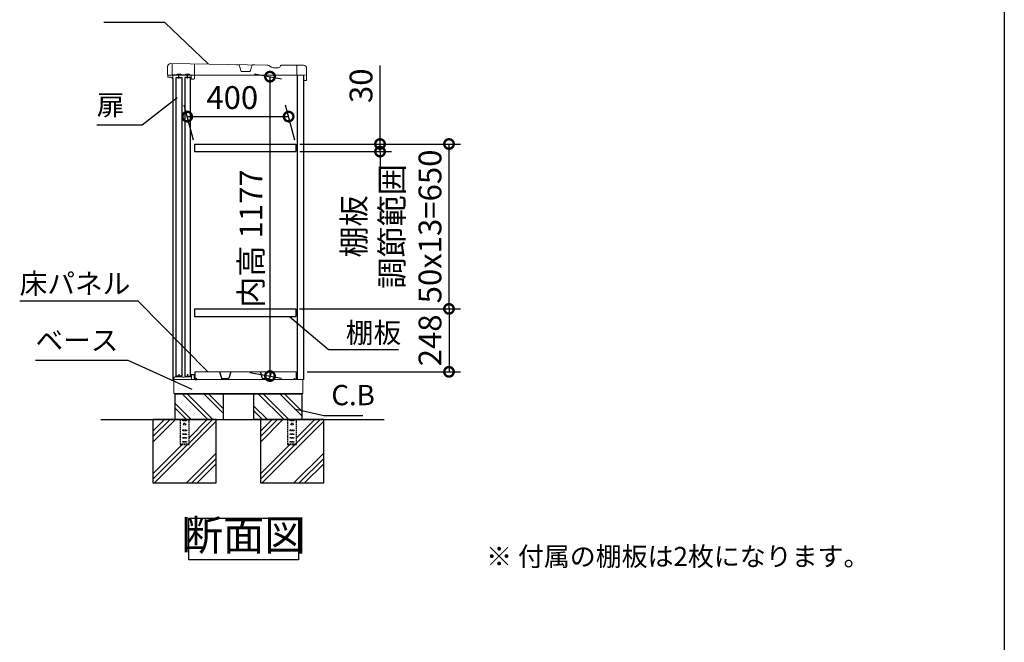
# Model space of a CAD drawing. Extents: x -1468 to 10600, y 6860 to 15353.
# Drawn here: x 6714 to 10598, y 9314 to 11769 of the extents above; entities that cross this region are included whole.
import ezdxf

# ---------------------------------------------------------------- set-up
doc = ezdxf.new("R2010")
doc.units = 0
doc.header["$LTSCALE"] = 20
doc.header["$PDMODE"] = 3
doc.header["$PDSIZE"] = 2
doc.linetypes.add('HIDDEN', pattern=[0.375, 0.25, -0.125])
doc.layers.get('0').update_dxf_attribs({"linetype": 'CONTINUOUS'})
doc.layers.get('DEFPOINTS').update_dxf_attribs({"linetype": 'CONTINUOUS'})
for name, color, linetype in [('仕様書枠', 230, 'CONTINUOUS'), ('寸法', 4, 'CONTINUOUS'), ('文字', 7, 'CONTINUOUS'), ('点線', 2, 'HIDDEN'), ('細線', 5, 'CONTINUOUS'), ('部品1', 7, 'CONTINUOUS'), ('Ｇ．Ｌ', 30, 'CONTINUOUS')]:
    doc.layers.add(name, color=color, linetype=linetype)
doc.styles.add('STYLE1', font='isocp.shx', dxfattribs={"bigfont": 'bigfont.shx'})
doc.styles.add('STYLE2', font='MS PGothic.ttf')
doc.dimstyles.new('INABA_S20G', dxfattribs={"dimscale": 20, "dimtxt": 3, "dimasz": 2.5, "dimexe": 1.5, "dimexo": 0.5, "dimgap": 1, "dimtad": 3, "dimdec": 1, "dimdsep": 46, "dimtxsty": 'STYLE1', "dimblk1": 'DOTSMALL', "dimblk2": 'DOTSMALL', "dimsah": 1, "dimcen": 0, "dimclrt": 7, "dimadec": 0, "dimazin": 0, "dimtfac": 1, "dimtdec": 1, "dimtmove": 0, "dimatfit": 3, "dimldrblk": 'DOTSMALL', "dimfxl": 1, "dimtolj": 1, "dimtzin": 0, "dimarcsym": 0})
doc.dimstyles.new('INABA_S30G', dxfattribs={"dimscale": 30, "dimtxt": 3, "dimasz": 2.5, "dimexe": 1.5, "dimexo": 0.5, "dimgap": 1, "dimtad": 3, "dimdec": 1, "dimdsep": 46, "dimtxsty": 'STYLE1', "dimblk1": 'DOTSMALL', "dimblk2": 'DOTSMALL', "dimsah": 1, "dimcen": 0, "dimclrt": 7, "dimadec": 0, "dimazin": 0, "dimtfac": 1, "dimtdec": 4, "dimtix": 1, "dimtmove": 0, "dimatfit": 3, "dimldrblk": 'DOTSMALL', "dimfxl": 1, "dimtolj": 1, "dimtzin": 0, "dimarcsym": 0})

# ---------------------------------------------------------------- blocks, each defined once
blk = doc.blocks.new('_DOTSMALL')
at = {"color": 0, "linetype": 'ByBlock', "ltscale": 50, "const_width": 0.5}
blk.add_lwpolyline([(-0.0625, 0, 1), (0.0625, 0, 1)], format="xyb", close=True, dxfattribs=at)
blk = doc.blocks.new('*D74')
at = {"layer": 'DEFPOINTS', "color": 0, "ltscale": 50}
for p in [(7624.4, 11557.6), (7606.6, 10380.6), (7701, 10363.9)]:
    blk.add_point(p, dxfattribs=at)
at = {"layer": '寸法', "color": 0, "lineweight": -2, "ltscale": 50}
for p, q in [((7639.4, 11554.9), (7746, 11536.1)), ((7701, 11544), (7701, 10363.9)), ((7621.6, 10377.9), (7746, 10356))]:
    blk.add_line(p, q, dxfattribs=at)
at = {"layer": '寸法', "color": 0, "lineweight": -2, "ltscale": 50, "xscale": 75, "yscale": 75, "zscale": 75}
for p, rotation in [((7701, 11544), 90), ((7701, 10363.9), 270)]:
    blk.add_blockref('_DOTSMALL', p, dxfattribs=dict(at, rotation=rotation))
at = {"layer": '寸法', "color": 7, "ltscale": 50, "insert": (7626, 10905.7), "char_height": 90, "attachment_point": 5, "rotation": 90, "style": 'STYLE1'}
blk.add_mtext('\\A1;内高 1177', dxfattribs=at)
blk = doc.blocks.new('*D75')
at = {"layer": 'DEFPOINTS', "color": 0, "ltscale": 50}
for p in [(7774.6, 11386.6), (7403.5, 11278.6), (7803.5, 11278.6)]:
    blk.add_point(p, dxfattribs=at)
at = {"layer": '寸法', "color": 0, "lineweight": -2, "ltscale": 50}
for p, q in [((7399.5, 11293.6), (7362.5, 11431.6)), ((7799.5, 11293.6), (7762.5, 11431.6)), ((7374.6, 11386.6), (7774.6, 11386.6))]:
    blk.add_line(p, q, dxfattribs=at)
at = {"layer": '寸法', "color": 0, "lineweight": -2, "ltscale": 50, "xscale": 75, "yscale": 75, "zscale": 75, "rotation": 180}
blk.add_blockref('_DOTSMALL', (7374.6, 11386.6), dxfattribs=at)
at = {"layer": '寸法', "color": 0, "lineweight": -2, "ltscale": 50, "xscale": 75, "yscale": 75, "zscale": 75}
blk.add_blockref('_DOTSMALL', (7774.6, 11386.6), dxfattribs=at)
at = {"layer": '寸法', "color": 7, "ltscale": 50, "insert": (7552.2, 11461.6), "char_height": 90, "attachment_point": 5, "style": 'STYLE1'}
blk.add_mtext('\\A1;400', dxfattribs=at)
blk = doc.blocks.new('*D76')
at = {"layer": 'DEFPOINTS', "color": 0, "ltscale": 50}
for p in [(7803.5, 11278.6), (8407.2, 11278.6), (7803, 10628.6)]:
    blk.add_point(p, dxfattribs=at)
at = {"layer": '寸法', "color": 0, "lineweight": -2, "ltscale": 50}
for p, q in [((7818.5, 11278.6), (8452.2, 11278.6)), ((8407.2, 10628.6), (8407.2, 11278.6)), ((7818, 10628.6), (8452.2, 10628.6))]:
    blk.add_line(p, q, dxfattribs=at)
at = {"layer": '寸法', "color": 0, "lineweight": -2, "ltscale": 50, "xscale": 75, "yscale": 75, "zscale": 75}
for p, rotation in [((8407.2, 11278.6), 90), ((8407.2, 10628.6), 270)]:
    blk.add_blockref('_DOTSMALL', p, dxfattribs=dict(at, rotation=rotation))
at = {"layer": '寸法', "color": 7, "ltscale": 50, "insert": (8182.2, 10953.6), "char_height": 90, "attachment_point": 5, "rotation": 90, "style": 'STYLE1'}
blk.add_mtext('\\A1;棚板\\P調節範囲\\P50x13=650', dxfattribs=at)
blk = doc.blocks.new('*D77')
at = {"layer": 'DEFPOINTS', "color": 0, "ltscale": 50}
for p in [(7803, 10628.6), (7833.1, 10380.6), (8407.2, 10380.6)]:
    blk.add_point(p, dxfattribs=at)
at = {"layer": '寸法', "color": 0, "lineweight": -2, "ltscale": 50}
for p, q in [((7818, 10628.6), (8452.2, 10628.6)), ((8407.2, 10628.6), (8407.2, 10380.6)), ((7848.1, 10380.6), (8452.2, 10380.6))]:
    blk.add_line(p, q, dxfattribs=at)
at = {"layer": '寸法', "color": 0, "lineweight": -2, "ltscale": 50, "xscale": 75, "yscale": 75, "zscale": 75}
for p, rotation in [((8407.2, 10628.6), 90), ((8407.2, 10380.6), 270)]:
    blk.add_blockref('_DOTSMALL', p, dxfattribs=dict(at, rotation=rotation))
at = {"layer": '寸法', "color": 7, "ltscale": 50, "insert": (8332.2, 10504.6), "char_height": 90, "attachment_point": 5, "rotation": 90, "style": 'STYLE1'}
blk.add_mtext('\\A1;248', dxfattribs=at)
blk = doc.blocks.new('*D78')
at = {"layer": 'DEFPOINTS', "color": 0, "ltscale": 50}
for p in [(7803.5, 11278.6), (7803.5, 11248.6), (8135.1, 11248.6)]:
    blk.add_point(p, dxfattribs=at)
at = {"layer": '寸法', "color": 0, "lineweight": -2, "ltscale": 50}
for p, q in [((8135.1, 11278.6), (8135.1, 11587.6)), ((7818.5, 11278.6), (8180.1, 11278.6)), ((8135.1, 11248.6), (8135.1, 11278.6)), ((7818.5, 11248.6), (8180.1, 11248.6)), ((8135.1, 11248.6), (8135.1, 11173.6))]:
    blk.add_line(p, q, dxfattribs=at)
at = {"layer": '寸法', "color": 0, "lineweight": -2, "ltscale": 50, "xscale": 75, "yscale": 75, "zscale": 75}
for p, rotation in [((8135.1, 11278.6), 270), ((8135.1, 11248.6), 90)]:
    blk.add_blockref('_DOTSMALL', p, dxfattribs=dict(at, rotation=rotation))
at = {"layer": '寸法', "color": 7, "ltscale": 50, "insert": (8060.1, 11508.1), "char_height": 90, "attachment_point": 5, "rotation": 90, "style": 'STYLE1'}
blk.add_mtext('\\A1;30', dxfattribs=at)

msp = doc.modelspace()

# ---------------------------------------------------------------- linework, layer by layer
at = {"color": 7, "linetype": 'Continuous', "lineweight": 15}
for p, q in [((7401.64, 10370.56), (7391.14, 10370.56)), ((7404.54, 10380.56), (7804.54, 10380.56)), ((7318.14, 10350.56), (7806.64, 10350.56)), ((7322.14, 10356.99), (7322.14, 10350.56)), ((7326.91, 10360.41), (7322.63, 10357.85)), ((7343.89, 10360.56), (7327.42, 10360.56)), ((7355.32, 10359.56), (7343.89, 10360.56)), ((7362.96, 10359.56), (7355.32, 10359.56)), ((7374.39, 10360.56), (7362.96, 10359.56)), ((7389.14, 10360.56), (7374.39, 10360.56)), ((7389.64, 10369.06), (7389.64, 10361.06)), ((7391.14, 10350.56), (7391.14, 10367.56)), ((7392.64, 10369.06), (7400.64, 10369.06)), ((7402.14, 10367.56), (7402.14, 10366.56)), ((7402.14, 10366.56), (7402.14, 10350.56)), ((7403.14, 10366.56), (7403.14, 10369.06)), ((7804.54, 10350.56), (7833.14, 10350.56))]:
    msp.add_line(p, q, dxfattribs=at)
for centre, radius, start, end in [((7391.14, 10369.06), 1.5, 90, 180), ((7401.64, 10369.06), 1.5, 0, 90), ((7323.14, 10356.99), 1, 120.96376, 180), ((7327.42, 10359.56), 1, 90, 120.96376), ((7389.14, 10361.06), 0.5, 270, 0), ((7392.64, 10367.56), 1.5, 90, 180), ((7400.64, 10367.56), 1.5, 0, 90)]:
    msp.add_arc(centre, radius, start, end, dxfattribs=at)
at = {"layer": '仕様書枠', "ltscale": 50}
msp.add_line((10597.65, 15353.47), (10597.65, 7024.27), dxfattribs=at)
at = {"layer": '点線'}
for p, q in [((7346.64, 10192.56), (7346.64, 10094.06)), ((7356.64, 10190.06), (7371.64, 10190.06)), ((7356.64, 10187.06), (7356.64, 10190.06)), ((7371.64, 10187.06), (7356.64, 10187.06)), ((7371.64, 10190.06), (7371.64, 10187.06)), ((7381.64, 10094.06), (7381.64, 10192.56)), ((7770.64, 10192.56), (7770.64, 10094.06)), ((7780.64, 10190.06), (7795.64, 10190.06)), ((7780.64, 10187.06), (7780.64, 10190.06)), ((7795.64, 10187.06), (7780.64, 10187.06)), ((7795.64, 10190.06), (7795.64, 10187.06)), ((7805.64, 10094.06), (7805.64, 10192.56)), ((7356.64, 10151.56), (7371.64, 10151.56)), ((7356.64, 10148.56), (7356.64, 10151.56)), ((7371.64, 10148.56), (7356.64, 10148.56)), ((7371.64, 10151.56), (7371.64, 10148.56)), ((7780.64, 10151.56), (7795.64, 10151.56)), ((7780.64, 10148.56), (7780.64, 10151.56)), ((7795.64, 10148.56), (7780.64, 10148.56)), ((7795.64, 10151.56), (7795.64, 10148.56)), ((7356.64, 10136.56), (7371.64, 10136.56)), ((7356.64, 10133.56), (7356.64, 10136.56)), ((7371.64, 10133.56), (7356.64, 10133.56)), ((7356.64, 10121.56), (7371.64, 10121.56)), ((7356.64, 10118.56), (7356.64, 10121.56)), ((7371.64, 10118.56), (7356.64, 10118.56)), ((7356.64, 10106.56), (7371.64, 10106.56)), ((7356.64, 10103.56), (7356.64, 10106.56)), ((7371.64, 10103.56), (7356.64, 10103.56)), ((7371.64, 10136.56), (7371.64, 10133.56)), ((7371.64, 10121.56), (7371.64, 10118.56)), ((7371.64, 10106.56), (7371.64, 10103.56)), ((7780.64, 10136.56), (7795.64, 10136.56)), ((7780.64, 10133.56), (7780.64, 10136.56)), ((7795.64, 10133.56), (7780.64, 10133.56)), ((7780.64, 10121.56), (7795.64, 10121.56)), ((7780.64, 10118.56), (7780.64, 10121.56)), ((7795.64, 10118.56), (7780.64, 10118.56)), ((7780.64, 10106.56), (7795.64, 10106.56)), ((7780.64, 10103.56), (7780.64, 10106.56)), ((7795.64, 10103.56), (7780.64, 10103.56)), ((7795.64, 10136.56), (7795.64, 10133.56)), ((7795.64, 10121.56), (7795.64, 10118.56)), ((7795.64, 10106.56), (7795.64, 10103.56)), ((7346.64, 10096.36), (7381.64, 10096.36)), ((7346.64, 10094.06), (7381.64, 10094.06)), ((7770.64, 10096.36), (7805.64, 10096.36)), ((7770.64, 10094.06), (7805.64, 10094.06))]:
    msp.add_line(p, q, dxfattribs=at)
for centre in [(7364.14, 10174.56), (7788.14, 10174.56)]:
    msp.add_circle(centre, 4, dxfattribs=at)
at = {"layer": '細線'}
for p, q in [((7456.36, 10192.56), (7356.36, 10292.56)), ((7473.14, 10194.6), (7375.18, 10292.56)), ((7516.14, 10217.29), (7440.88, 10292.56)), ((7516.14, 10236.12), (7459.71, 10292.56)), ((7756.36, 10192.56), (7656.36, 10292.56)), ((7775.18, 10192.56), (7675.18, 10292.56)), ((7826.14, 10207.29), (7740.88, 10292.56)), ((7826.14, 10226.12), (7759.7, 10292.56)), ((7390.66, 10192.56), (7326.14, 10257.08)), ((7371.84, 10192.56), (7326.14, 10238.25)), ((7690.66, 10192.56), (7636.14, 10247.08)), ((7671.84, 10192.56), (7636.14, 10228.25))]:
    msp.add_line(p, q, dxfattribs=at)
at = {"layer": '細線', "ltscale": 50}
for p, q in [((7285.48, 10192.56), (7239.14, 10146.22)), ((7306.69, 10192.56), (7239.14, 10125.01)), ((7327.91, 10192.56), (7239.14, 10103.79)), ((7489.14, 10185.88), (7245.82, 9942.56)), ((7453.39, 10192.56), (7381.64, 10120.8)), ((7474.61, 10192.56), (7381.64, 10099.59)), ((7709.48, 10192.56), (7663.14, 10146.22)), ((7730.69, 10192.56), (7663.14, 10125.01)), ((7751.91, 10192.56), (7663.14, 10103.79)), ((7913.14, 10185.88), (7669.82, 9942.56)), ((7877.39, 10192.56), (7805.64, 10120.8)), ((7898.61, 10192.56), (7805.64, 10099.59)), ((7354.89, 10094.06), (7239.14, 9978.3)), ((7376.11, 10094.06), (7239.14, 9957.09)), ((7489.14, 10060.39), (7371.31, 9942.56)), ((7778.89, 10094.06), (7663.14, 9978.3)), ((7800.11, 10094.06), (7663.14, 9957.09)), ((7913.14, 10060.39), (7795.31, 9942.56)), ((7489.14, 10039.18), (7392.52, 9942.56)), ((7913.14, 10039.18), (7816.52, 9942.56)), ((7489.14, 10017.96), (7413.73, 9942.56)), ((7913.14, 10017.96), (7837.73, 9942.56))]:
    msp.add_line(p, q, dxfattribs=at)
at = {"layer": '部品1', "lineweight": 15}
for p, q in [((7297.35, 11583.49), (7297.12, 11551.69)), ((7689.16, 11589.97), (7309.43, 11595.41)), ((7696.64, 11587.91), (7707.06, 11581.79)), ((7719.53, 11578.36), (7731.19, 11578.27)), ((7741.19, 11583.95), (7742.74, 11586.59)), ((7833.41, 11588.95), (7747.96, 11589.56)), ((7845, 11530.07), (7845.33, 11576.87)), ((7297.57, 11543.49), (7297.61, 11549.99)), ((7309.66, 11542.4), (7298.56, 11542.48)), ((7318.52, 11535.34), (7317.55, 11535.35)), ((7393.01, 11534.81), (7400.01, 11534.77)), ((7843.79, 11528.88), (7836.19, 11528.93))]:
    msp.add_line(p, q, dxfattribs=at)
at = {"layer": '部品1', "lineweight": 0}
for p, q in [((7315.43, 11595.36), (7315.14, 11553.97)), ((7403.03, 11537.74), (7403.43, 11594.74)), ((7579.54, 11590.62), (7569.41, 11590.69)), ((7587.25, 11564.42), (7579.54, 11590.62)), ((7631.28, 11590.26), (7623.21, 11564.17)), ((7641.41, 11590.19), (7631.28, 11590.26)), ((7807.14, 11550.74), (7807.41, 11589.14)), ((7332.17, 11550.84), (7318.12, 11550.94)), ((7335.9, 11554.52), (7348.4, 11554.43)), ((7366.17, 11550.6), (7352.07, 11550.7)), ((7369.89, 11554.28), (7382.39, 11554.19)), ((7388.82, 11550.44), (7386.07, 11550.46)), ((7390.03, 11537.84), (7390.11, 11549.14)), ((7622.72, 11563.82), (7587.73, 11564.06)), ((7845.14, 11550.47), (7807.14, 11550.74))]:
    msp.add_line(p, q, dxfattribs=at)
at = {"layer": '部品1', "lineweight": 0, "ltscale": 0.8}
msp.add_line((7298.12, 11550.48), (7309.71, 11550.4), dxfattribs=at)
at = {"layer": '部品1', "linetype": 'Continuous', "lineweight": 15}
for p, q in [((7318.14, 11550.56), (7318.14, 10350.56)), ((7318.14, 11550.56), (7833.14, 11550.56)), ((7321.14, 10295.56), (7321.14, 10350.56)), ((7831.14, 10350.56), (7831.14, 10295.56)), ((7321.14, 10295.56), (7831.14, 10295.56)), ((7322.14, 10295.56), (7322.64, 10295.56)), ((7322.64, 10295.56), (7323.64, 10295.56)), ((7827.14, 10292.56), (7325.14, 10292.56)), ((7827.14, 10295.56), (7827.14, 10292.56))]:
    msp.add_line(p, q, dxfattribs=at)
at = {"layer": '部品1', "linetype": 'Continuous', "lineweight": -3, "ltscale": 2}
for p, q in [((7318.14, 11535.46), (7318.14, 10350.56)), ((7833.14, 11550.56), (7833.14, 10350.56)), ((7325.14, 10295.56), (7325.14, 10292.56)), ((7325.14, 10295.56), (7325.14, 10292.56))]:
    msp.add_line(p, q, dxfattribs=at)
at = {"layer": '部品1', "ltscale": 2}
for p, q in [((7352.07, 11550.7), (7332.17, 11550.84)), ((7386.07, 11550.46), (7366.17, 11550.6)), ((7403.53, 11278.56), (7403.53, 11248.56)), ((7803.53, 11278.56), (7803.53, 11248.56)), ((7403.53, 10628.56), (7403.53, 10598.56)), ((7803.53, 10628.56), (7803.53, 10598.56)), ((7501.91, 10380.56), (7509.75, 10355.13)), ((7547.18, 10380.56), (7539.33, 10355.13)), ((7661.91, 10380.56), (7669.75, 10355.13)), ((7707.18, 10380.56), (7699.33, 10355.13)), ((7510.52, 10354.56), (7538.56, 10354.56)), ((7670.52, 10354.56), (7698.56, 10354.56))]:
    msp.add_line(p, q, dxfattribs=at)
at = {"layer": '部品1', "ltscale": 50}
for p, q in [((7342.02, 11536.47), (7342.12, 11550.77)), ((7376.02, 11536.23), (7376.12, 11550.53)), ((7809.14, 10350.56), (7809.14, 11550.56)), ((7835, 11530.14), (7835.04, 11536.94)), ((7342.14, 10371.56), (7342.14, 10360.56)), ((7376.14, 10371.56), (7376.14, 10360.56)), ((7404.54, 10380.56), (7404.54, 10350.56)), ((7804.54, 10380.56), (7804.54, 10350.56)), ((7404.54, 10350.56), (7411.54, 10350.56)), ((7411.54, 10350.56), (7411.54, 10355.56)), ((7797.54, 10350.56), (7797.54, 10355.56)), ((7804.54, 10350.56), (7797.54, 10350.56)), ((7326.14, 10292.56), (7326.14, 10192.56)), ((7516.14, 10292.56), (7516.14, 10192.56)), ((7516.14, 10292.56), (7516.14, 10192.56)), ((7636.14, 10292.56), (7636.14, 10192.56)), ((7636.14, 10292.56), (7636.14, 10192.56)), ((7826.14, 10292.56), (7826.14, 10192.56)), ((7827.14, 10192.56), (7636.14, 10192.56))]:
    msp.add_line(p, q, dxfattribs=at)
at = {"layer": '部品1', "ltscale": 5}
for p, q in [((7403.53, 11278.56), (7803.53, 11278.56)), ((7403.53, 11248.56), (7803.53, 11248.56)), ((7403.53, 10628.56), (7803.53, 10628.56)), ((7403.53, 10598.56), (7803.53, 10598.56))]:
    msp.add_line(p, q, dxfattribs=at)
at = {"layer": '部品1', "ltscale": 50}
for points in [[(7331.14, 11540.46), (7353.14, 11540.46), (7353.14, 10364.06), (7331.14, 10364.06)], [(7365.14, 10364.06), (7387.14, 10364.06), (7387.14, 11540.46), (7365.14, 11540.46)], [(7239.14, 9942.56), (7489.14, 9942.56), (7489.14, 10192.56), (7239.14, 10192.56)], [(7663.14, 9942.56), (7913.14, 9942.56), (7913.14, 10192.56), (7663.14, 10192.56)], [(7380.63, 9803.37), (7813.57, 9803.37), (7813.57, 9639), (7380.63, 9639)]]:
    msp.add_lwpolyline(points, close=True, dxfattribs=at)
at = {"layer": '部品1', "lineweight": 15}
for centre, radius, start, end in [((7309.35, 11583.41), 12, 89.59547, 179.59547), ((7689.04, 11574.97), 15, 59.59547, 89.59547), ((7719.71, 11603.36), 25, 239.59547, 269.59547), ((7731.27, 11589.77), 11.5, 269.59547, 329.59547), ((7747.92, 11583.56), 6, 89.59547, 149.59547), ((7833.33, 11576.95), 12, 359.59547, 89.59547), ((7298.32, 11551.68), 1.2, 179.59547, 269.59547), ((7298.57, 11543.48), 1, 179.59547, 269.60609), ((7298.11, 11549.98), 0.5, 89.47737, 179.59547), ((7309.61, 11535.4), 7, 10.40221, 89.59547), ((7309.61, 11535.4), 15, 54.37929, 89.61704), ((7317.55, 11536.35), 1, 186.77605, 269.59547), ((7836.2, 11530.13), 1.2, 179.59547, 269.59547), ((7843.8, 11530.08), 1.2, 269.59547, 359.59547)]:
    msp.add_arc(centre, radius, start, end, dxfattribs=at)
at = {"layer": '部品1', "lineweight": 0}
for centre, radius, start, end in [((7318.14, 11553.94), 3, 179.55445, 269.59547), ((7332.19, 11553.04), 2.2, 269.59547, 359.59547), ((7335.89, 11553.02), 1.5, 89.59547, 179.59547), ((7348.38, 11552.93), 1.5, 359.59547, 89.59547), ((7352.08, 11552.9), 2.2, 179.59547, 269.59547), ((7366.18, 11552.8), 2.2, 269.59547, 359.59547), ((7369.88, 11552.78), 1.5, 89.59547, 179.59547), ((7382.38, 11552.69), 1.5, 359.59547, 89.59547), ((7386.08, 11552.66), 2.2, 179.59547, 269.59547), ((7388.81, 11549.14), 1.3, 359.59547, 89.59547), ((7393.03, 11537.81), 3, 179.59547, 226.76204), ((7393.03, 11537.81), 3, 226.76204, 269.59547), ((7400.03, 11537.77), 3, 269.59547, 312.4289), ((7400.03, 11537.77), 3, 312.4289, 359.59547), ((7587.73, 11564.56), 0.5, 196.39384, 269.59547), ((7622.73, 11564.32), 0.5, 269.59547, 342.7971)]:
    msp.add_arc(centre, radius, start, end, dxfattribs=at)
at = {"layer": '部品1', "ltscale": 2}
for centre, start, end in [((7510.52, 10355.36), 196.09082, 270), ((7538.56, 10355.36), 270, 343.90918), ((7670.52, 10355.36), 196.09082, 270), ((7698.56, 10355.36), 270, 343.90918)]:
    msp.add_arc(centre, 0.8, start, end, dxfattribs=at)
at = {"layer": '部品1', "lineweight": 15}
msp.add_open_spline([(7316.56, 11536.23), (7316.56, 11536.24), (7316.56, 11536.25), (7316.55, 11536.33), (7316.54, 11536.42), (7316.52, 11536.5), (7316.51, 11536.58), (7316.5, 11536.64), (7316.5, 11536.67)], degree=3, knots=[0, 0, 0, 0, 0.2645555, 0.5200598, 0.6434929, 0.764124, 0.8825122, 1, 1, 1, 1], dxfattribs=at)
at = {"layer": 'Ｇ．Ｌ', "ltscale": 50}
msp.add_line((7033.94, 10192.56), (8150.88, 10192.56), dxfattribs=at)

# ---------------------------------------------------------------- texts
at = {"layer": '寸法', "color": 7, "ltscale": 50, "char_height": 80, "attachment_point": 4, "style": 'STYLE1'}
for s, insert in [('扉', (7017.72, 11422.33)), ('\\A1;床パネル', (6713.74, 10728.56)), ('棚板', (8000.29, 10524.56)), ('ベース', (6775.66, 10494.56)), ('C.B', (7943.08, 10278.54))]:
    msp.add_mtext(s, dxfattribs=dict(at, insert=insert))
at = {"layer": '文字', "color": 7, "ltscale": 50, "style": 'STYLE2'}
msp.add_text('※ 付属の棚板は2枚になります。', height=75, dxfattribs=at).set_placement((8553.68, 9615.31))
at = {"layer": '部品1', "color": 7, "ltscale": 50, "insert": (7597.1, 9721.19), "char_height": 120, "attachment_point": 5, "style": 'STYLE1'}
msp.add_mtext('断面図', dxfattribs=at)

# ---------------------------------------------------------------- dimensions: what is measured, and where the dimension line sits
at = {"layer": '寸法', "ltscale": 50}
dim = msp.add_linear_dim(base=(8135.1, 11248.56), p1=(7803.53, 11278.56), p2=(7803.53, 11248.56), angle=90, dimstyle='INABA_S30G', dxfattribs=at)
dim.commit()
dim.dimension.update_dxf_attribs({"geometry": '*D78', "text_midpoint": (8135.1, 11508.09), "dimtype": 160})
dim = msp.add_linear_dim(base=(7701.03, 10363.9), p1=(7624.4, 11557.56), p2=(7606.57, 10380.56), angle=90, text='内高 <>', dimstyle='INABA_S30G', dxfattribs=at)
dim.commit()
dim.dimension.update_dxf_attribs({"geometry": '*D74', "text_midpoint": (7701.03, 10905.73), "dimtype": 160})
dim = msp.add_linear_dim(base=(7774.57, 11386.63), p1=(7403.53, 11278.56), p2=(7803.53, 11278.56), dimstyle='INABA_S30G', dxfattribs=at)
dim.commit()
dim.dimension.update_dxf_attribs({"geometry": '*D75', "text_midpoint": (7552.25, 11386.63), "dimtype": 160})
dim = msp.add_linear_dim(base=(8407.16, 11278.56), p1=(7803.04, 10628.56), p2=(7803.53, 11278.56), angle=90, text='棚板\\P調節範囲\\P50x13=<>', dimstyle='INABA_S30G', dxfattribs=at)
dim.commit()
dim.dimension.update_dxf_attribs({"geometry": '*D76', "text_midpoint": (8182.16, 10953.56)})
dim = msp.add_linear_dim(base=(8407.16, 10380.56), p1=(7803.04, 10628.56), p2=(7833.14, 10380.56), angle=90, dimstyle='INABA_S30G', dxfattribs=at)
dim.commit()
dim.dimension.update_dxf_attribs({"geometry": '*D77', "text_midpoint": (8332.15, 10504.56)})

# ---------------------------------------------------------------- leaders
at = {"layer": '寸法', "ltscale": 50, "has_arrowhead": 0, "annotation_type": 0, "has_hookline": 1}
for points, dimstyle, hookline_direction, text_width in [([(7456.68, 11594.37), (7286.27, 11757.9), (7236.27, 11757.9)], 'INABA_S20G', 1, 170.67), ([(7335.23, 11460.5), (7197.38, 11352.33), (7122.38, 11352.33)], 'INABA_S30G', 1, 74.67), ([(7455.25, 10380.56), (7181.4, 10658.56), (7106.4, 10658.56)], 'INABA_S30G', 1, 362.67), ([(7778.67, 10598.56), (7931.99, 10468.16), (8006.99, 10468.16)], 'INABA_S30G', 0, 170.67), ([(7394.47, 10310.23), (7141.99, 10424.56), (7066.99, 10424.56)], 'INABA_S30G', 1, 261.33), ([(7798.18, 10234.15), (7913.08, 10208.54)], 'INABA_S30G', 0, 123.73)]:
    msp.add_leader(points, dimstyle=dimstyle, dxfattribs=dict(at, hookline_direction=hookline_direction, text_width=text_width))

doc.saveas('drawing.dxf')
